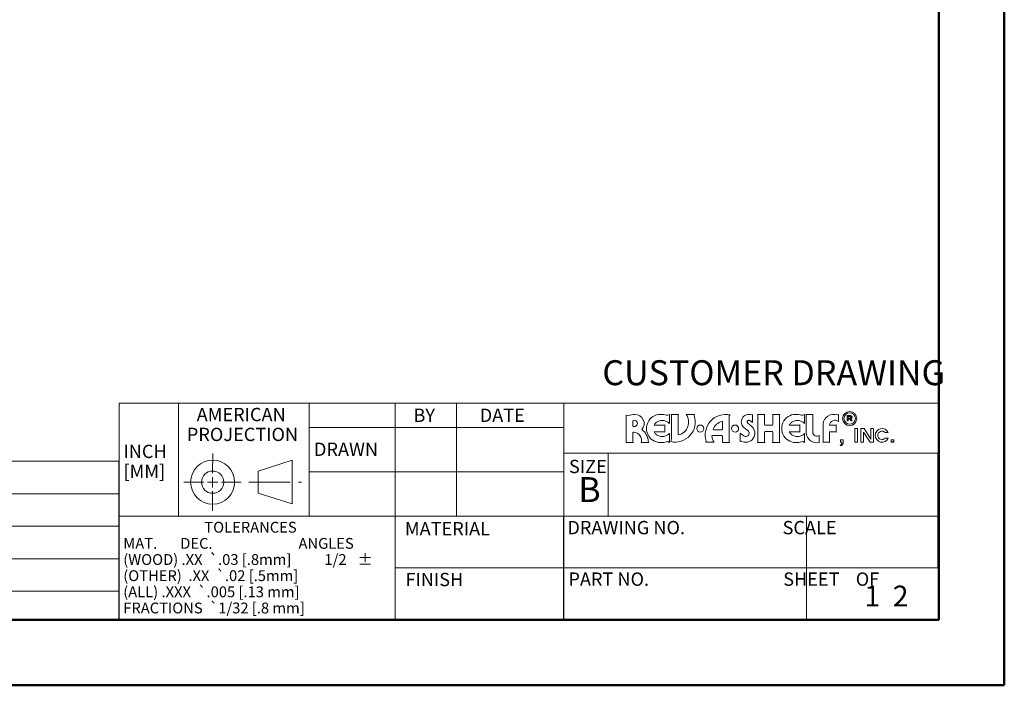
# Model space of a CAD drawing. Units: inches. Extents: x 0 to 132, y 0 to 94.
# Drawn here: x 85 to 132, y 0 to 32 of the extents above; entities that cross this region are included whole.
import ezdxf

# ---------------------------------------------------------------- set-up
doc = ezdxf.new("R2010")
doc.units = ezdxf.units.IN
doc.header["$MEASUREMENT"] = 0
doc.linetypes.add('CENTER', pattern=[0.4, 0.25, -0.05, 0.05, -0.05])
doc.styles.add('SLDTEXTSTYLE0', font='TXT', dxfattribs={"width": 0.8})
doc.styles.add('SLDTEXTSTYLE10', font='TXT', dxfattribs={"width": 0.59375})
doc.styles.add('SLDTEXTSTYLE11', font='TXT', dxfattribs={"width": 0.588235})
doc.styles.add('SLDTEXTSTYLE4', font='TXT', dxfattribs={"width": 0.65})
doc.styles.add('SLDTEXTSTYLE5', font='TXT', dxfattribs={"width": 0.75})
doc.styles.add('SLDTEXTSTYLE6', font='TXT', dxfattribs={"width": 0.574468})
doc.styles.add('SLDTEXTSTYLE7', font='TXT', dxfattribs={"width": 0.652778})
doc.styles.add('SLDTEXTSTYLE8', font='TXT', dxfattribs={"width": 0.7})
doc.styles.add('SLDTEXTSTYLE9', font='TXT', dxfattribs={"width": 0.567308})

# ---------------------------------------------------------------- blocks, each defined once
blk = doc.blocks.new('SW_NOTE_1')
at = {"color": 0, "linetype": 'Continuous', "lineweight": 18, "ltscale": 8, "char_height": 0.64, "attachment_point": 2, "style": 'SLDTEXTSTYLE5'}
for s, insert in [('AMERICAN', (2.19, 0.825)), ('PROJECTION', (2.252, -0.131))]:
    blk.add_mtext(s, dxfattribs=dict(at, insert=insert))
blk = doc.blocks.new('SW_NOTE_2')
at = {"color": 0, "linetype": 'Continuous', "lineweight": 18, "ltscale": 8, "char_height": 0.64, "attachment_point": 1, "style": 'SLDTEXTSTYLE5'}
for s, insert in [('INCH', (0, 0.825)), ('[MM]', (0, -0.131))]:
    blk.add_mtext(s, dxfattribs=dict(at, insert=insert))
blk = doc.blocks.new('SW_NOTE_3')
at = {"color": 0, "linetype": 'Continuous', "lineweight": 18, "ltscale": 8, "attachment_point": 1, "style": 'SLDTEXTSTYLE5'}
for s, insert, char_height in [('SIZE', (0, 0.825), 0.64), ('B', (0.45, -0.005), 1.2)]:
    blk.add_mtext(s, dxfattribs=dict(at, insert=insert, char_height=char_height))
blk = doc.blocks.new('SW_NOTE_4')
at = {"color": 0, "linetype": 'Continuous', "lineweight": 18, "ltscale": 8, "char_height": 0.52, "attachment_point": 1}
for s, insert, style in [('TOLERANCES', (3.9, 0.67), 'SLDTEXTSTYLE5'), ('MAT.       DEC.                          ANGLES', (0, -0.107), 'SLDTEXTSTYLE6'), ('(WOOD) .XX  `.03 [.8mm]          1/2', (0, -0.883), 'SLDTEXTSTYLE7'), ('%%p', (11.282, -0.883), 'SLDTEXTSTYLE5'), ('(OTHER)  .XX  `.02 [.5mm]', (0, -1.66), 'SLDTEXTSTYLE8'), ('(ALL) .XXX  `.005 [.13 mm]', (0, -2.437), 'SLDTEXTSTYLE5'), ('FRACTIONS  `1/32 [.8 mm]', (0, -3.214), 'SLDTEXTSTYLE5')]:
    blk.add_mtext(s, dxfattribs=dict(at, insert=insert, style=style))
blk = doc.blocks.new('Blocco4')
at = {"color": 7, "linetype": 'Continuous', "lineweight": 18, "ltscale": 8}
for p, q in [((128, 12.536), (88.61, 12.536)), ((88.61, 12.536), (88.61, 2.136)), ((91.467, 7.096), (91.467, 12.536)), ((97.744, 7.096), (97.744, 12.536)), ((101.892, 2.136), (101.892, 12.536)), ((104.843, 7.096), (104.843, 12.536)), ((110, 12.536), (110, 2.136)), ((113.105, 11.938), (113.003, 11.958)), ((113.003, 11.958), (113.003, 10.649)), ((115.079, 11.996), (115, 11.953)), ((115.079, 11.562), (115.079, 11.996)), ((115.515, 11.989), (115.173, 11.989)), ((115.173, 11.989), (115.187, 11.944)), ((115.187, 11.944), (115.187, 10.826)), ((115.502, 11.944), (115.515, 11.989)), ((115.502, 11.043), (115.502, 11.944)), ((116.294, 11.989), (115.895, 11.989)), ((116.271, 11.933), (116.294, 11.989)), ((117.957, 11.941), (117.999, 11.971)), ((117.957, 10.687), (117.957, 11.941)), ((119.079, 11.996), (119.023, 11.976)), ((119.079, 11.601), (119.079, 11.996)), ((119.325, 11.996), (119.667, 11.996)), ((119.339, 11.959), (119.325, 11.996)), ((119.339, 10.689), (119.339, 11.959)), ((119.667, 11.996), (119.654, 11.959)), ((119.654, 11.959), (119.654, 11.504)), ((120.045, 11.996), (120.387, 11.996)), ((120.059, 11.959), (120.045, 11.996)), ((120.059, 11.504), (120.059, 11.959)), ((120.387, 11.996), (120.374, 11.959)), ((120.374, 11.959), (120.374, 10.689)), ((121.583, 11.996), (121.504, 11.953)), ((121.583, 11.562), (121.583, 11.996)), ((121.988, 11.992), (121.646, 11.992)), ((121.65, 11.992), (121.66, 11.964)), ((121.66, 11.964), (121.66, 11.111)), ((121.975, 11.955), (121.988, 11.992)), ((121.975, 11.129), (121.975, 11.955)), ((123.216, 12), (123.15, 11.976)), ((123.216, 11.658), (123.216, 12)), ((123.79, 11.938), (123.639, 11.938)), ((123.639, 11.938), (123.639, 11.681)), ((123.79, 11.896), (123.681, 11.896)), ((123.681, 11.896), (123.681, 11.812)), ((113.316, 11.46), (113.316, 11.667)), ((114.817, 11.476), (114.347, 11.476)), ((114.86, 11.497), (114.817, 11.476)), ((114.86, 11.144), (114.86, 11.497)), ((117.642, 11.634), (117.613, 11.656)), ((117.642, 11.287), (117.642, 11.634)), ((119.023, 11.442), (118.848, 11.578)), ((118.953, 11.699), (119.079, 11.601)), ((119.654, 11.504), (119.676, 11.482)), ((119.676, 11.482), (120.036, 11.482)), ((120.036, 11.482), (120.059, 11.504)), ((121.321, 11.476), (120.851, 11.476)), ((121.364, 11.497), (121.321, 11.476)), ((121.364, 11.144), (121.364, 11.497)), ((122.473, 11.539), (122.473, 10.692)), ((123.069, 11.479), (122.785, 11.479)), ((123.106, 11.493), (123.069, 11.479)), ((123.106, 11.15), (123.106, 11.493)), ((123.639, 11.681), (123.681, 11.681)), ((123.681, 11.812), (123.79, 11.812)), ((123.681, 11.77), (123.771, 11.77)), ((123.681, 11.681), (123.681, 11.77)), ((123.771, 11.77), (123.824, 11.681)), ((123.873, 11.681), (123.814, 11.78)), ((123.824, 11.681), (123.873, 11.681)), ((110, 11.36), (97.744, 11.36)), ((113.323, 10.721), (113.323, 11.094)), ((114.347, 11.165), (114.817, 11.165)), ((114.817, 11.165), (114.86, 11.144)), ((115.079, 10.645), (115.079, 11.079)), ((115.546, 11.007), (115.502, 11.043)), ((117.125, 10.954), (117.157, 10.984)), ((117.157, 10.984), (117.61, 10.984)), ((117.18, 11.287), (117.205, 11.256)), ((117.205, 11.256), (117.61, 11.256)), ((117.61, 11.256), (117.642, 11.287)), ((117.61, 10.984), (117.642, 10.954)), ((117.642, 10.954), (117.642, 10.685)), ((118.655, 10.968), (118.489, 11.097)), ((118.489, 11.097), (118.489, 10.701)), ((118.676, 11.357), (118.851, 11.221)), ((119.676, 11.167), (119.654, 11.144)), ((119.654, 11.144), (119.654, 10.689)), ((120.036, 11.167), (119.676, 11.167)), ((120.059, 11.144), (120.036, 11.167)), ((120.059, 10.689), (120.059, 11.144)), ((120.851, 11.165), (121.321, 11.165)), ((121.321, 11.165), (121.364, 11.144)), ((121.583, 10.645), (121.583, 11.079)), ((122.29, 10.645), (122.29, 10.985)), ((122.788, 11.164), (123.069, 11.164)), ((122.788, 10.692), (122.788, 11.164)), ((123.069, 11.164), (123.106, 11.15)), ((124.006, 11.316), (124.13, 11.316)), ((124.006, 10.662), (124.006, 11.316)), ((124.13, 11.316), (124.13, 10.662)), ((124.29, 11.316), (124.45, 11.316)), ((124.29, 10.662), (124.29, 11.316)), ((124.733, 10.662), (124.414, 11.148)), ((124.414, 11.148), (124.414, 10.662)), ((124.45, 11.316), (124.777, 10.81)), ((124.777, 11.316), (124.901, 11.316)), ((124.777, 10.81), (124.777, 11.316)), ((124.901, 11.316), (124.901, 10.662)), ((125.461, 11.121), (125.607, 11.121)), ((113.003, 10.649), (113.341, 10.649)), ((113.341, 10.649), (113.323, 10.721)), ((113.731, 10.649), (114.087, 10.649)), ((114.087, 10.649), (114.066, 10.711)), ((115, 10.687), (115.079, 10.645)), ((115.187, 10.826), (115.146, 10.688)), ((116.856, 10.71), (116.837, 10.657)), ((116.837, 10.657), (117.227, 10.657)), ((117.642, 10.685), (117.629, 10.65)), ((117.629, 10.65), (117.97, 10.65)), ((117.97, 10.65), (117.957, 10.687)), ((118.489, 10.701), (118.529, 10.716)), ((119.325, 10.652), (119.339, 10.689)), ((119.667, 10.652), (119.325, 10.652)), ((119.654, 10.689), (119.667, 10.652)), ((120.045, 10.652), (120.059, 10.689)), ((120.387, 10.652), (120.045, 10.652)), ((120.374, 10.689), (120.387, 10.652)), ((121.504, 10.687), (121.583, 10.645)), ((122.473, 10.692), (122.459, 10.655)), ((122.459, 10.655), (122.801, 10.655)), ((122.801, 10.655), (122.788, 10.692)), ((123.31, 10.494), (123.304, 10.524)), ((123.307, 10.778), (123.448, 10.778)), ((123.307, 10.66), (123.307, 10.778)), ((123.379, 10.66), (123.307, 10.66)), ((123.448, 10.778), (123.448, 10.626)), ((124.13, 10.662), (124.006, 10.662)), ((124.414, 10.662), (124.29, 10.662)), ((124.901, 10.662), (124.733, 10.662)), ((125.607, 10.857), (125.461, 10.857)), ((125.752, 10.778), (125.884, 10.778)), ((125.752, 10.662), (125.752, 10.778)), ((125.752, 10.769), (125.884, 10.769)), ((125.752, 10.674), (125.884, 10.674)), ((125.884, 10.662), (125.752, 10.662)), ((125.884, 10.778), (125.884, 10.662)), ((112.134, 10.138), (110, 10.138)), ((112.134, 10.138), (112.134, 7.098)), ((95.293, 9.265), (96.927, 9.789)), ((96.927, 9.789), (96.927, 7.69)), ((95.293, 9.265), (95.293, 8.203)), ((110, 9.232), (97.744, 9.232)), ((95.293, 8.203), (96.927, 7.69)), ((112.134, 7.096), (88.61, 7.096)), ((121.674, 7.096), (121.674, 2.136)), ((128, 4.616), (101.892, 4.616))]:
    blk.add_line(p, q, dxfattribs=at)
at = {"color": 2, "linetype": 'Continuous', "lineweight": 18, "ltscale": 8}
for p, q in [((101.892, 9.232), (101.892, 11.36)), ((101.892, 11.36), (104.844, 11.36)), ((104.843, 9.232), (104.843, 11.36)), ((104.843, 11.36), (110.003, 11.36)), ((104.844, 9.232), (104.844, 11.36)), ((110.003, 9.232), (110.003, 11.36)), ((93.108, 9.165), (93.11, 10.118)), ((112.134, 7.098), (112.134, 10.13)), ((112.134, 10.13), (127.998, 10.13)), ((127.998, 7.098), (127.998, 10.13)), ((55.6, 9.741), (88.6, 9.741)), ((88.6, 9.741), (88.6, 2.131)), ((101.892, 9.232), (104.844, 9.232)), ((104.843, 9.232), (110.003, 9.232)), ((92.68, 8.738), (91.727, 8.74)), ((92.859, 8.738), (93.356, 8.738)), ((93.108, 8.489), (93.108, 8.986)), ((93.535, 8.737), (94.488, 8.736)), ((55.6, 8.178), (88.6, 8.178)), ((93.107, 8.31), (93.106, 7.357)), ((101.892, 4.616), (101.892, 7.096)), ((101.892, 7.096), (109.988, 7.096)), ((109.988, 4.616), (109.988, 7.096)), ((110, 4.616), (110, 7.096)), ((110, 7.096), (121.68, 7.096)), ((112.134, 7.098), (127.998, 7.098)), ((121.674, 4.616), (121.674, 7.096)), ((121.674, 7.096), (127.994, 7.096)), ((121.68, 4.616), (121.68, 7.096)), ((127.994, 4.616), (127.994, 7.096)), ((55.6, 6.616), (88.6, 6.616)), ((55.6, 5.053), (88.6, 5.053)), ((101.892, 4.616), (109.988, 4.616)), ((101.892, 2.136), (101.892, 4.616)), ((101.892, 4.616), (109.988, 4.616)), ((109.988, 2.136), (109.988, 4.616)), ((110, 4.616), (121.68, 4.616)), ((110, 2.136), (110, 4.616)), ((110, 4.616), (121.68, 4.616)), ((121.674, 4.616), (127.994, 4.616)), ((121.68, 2.136), (121.68, 4.616)), ((55.6, 3.491), (88.6, 3.491)), ((55.6, 2.131), (88.6, 2.131)), ((101.892, 2.136), (109.988, 2.136)), ((110, 2.136), (121.68, 2.136))]:
    blk.add_line(p, q, dxfattribs=at)
at = {"color": 2, "linetype": 'CENTER', "lineweight": 18, "ltscale": 8}
blk.add_line((94.844, 8.738), (97.381, 8.737), dxfattribs=at)
at = {"color": 7, "linetype": 'Continuous', "lineweight": 18, "ltscale": 8}
for centre, radius in [((123.756, 11.799), 0.34), ((123.756, 11.799), 0.275), ((116.565, 11.317), 0.168), ((118.244, 11.317), 0.168), ((93.108, 8.738), 1.058), ((93.108, 8.738), 0.537)]:
    blk.add_circle(centre, radius, dxfattribs=at)
for centre, radius, start, end in [((113.424, 11.11), 0.887, 90.3537, 111.063), ((113.426, 11.557), 0.44, 318.6625, 91.012), ((114.659, 11.32), 0.679, 82.6613, 277.3387), ((114.701, 10.898), 1.096, 74.1743, 87.6421), ((115.356, 11.628), 0.965, 257.399, 18.4416), ((115.356, 11.628), 0.649, 287.1002, 33.7707), ((117.786, 11.016), 0.979, 77.3992, 198.2063), ((118.903, 11.635), 0.361, 70.6643, 232.1869), ((121.163, 11.32), 0.679, 82.6613, 277.3387), ((121.205, 10.898), 1.096, 74.1743, 87.6421), ((122.989, 11.482), 0.52, 72.018, 173.7052), ((123.793, 11.858), 0.0805, 285.2301, 92.0469), ((123.784, 11.854), 0.0425, 278.615, 81.385), ((113.361, 11.667), 0.045, 105.2783, 180), ((113.361, 11.46), 0.045, 180, 254.7217), ((113.389, 11.564), 0.152, 254.7217, 105.2783), ((114.701, 11.305), 0.394, 132.3216, 154.1632), ((114.724, 11.28), 0.427, 110.6662, 132.3219), ((114.738, 11.241), 0.468, 69.3338, 110.6662), ((114.753, 11.28), 0.427, 47.6781, 69.3338), ((114.714, 11.184), 0.525, 45.9797, 51.6136), ((117.786, 11.016), 0.663, 105.05, 155.9096), ((118.753, 11.094), 0.44, 239.3617, 52.1869), ((118.9, 11.639), 0.0801, 48.9432, 228.9421), ((121.205, 11.305), 0.394, 132.3216, 154.1631), ((121.228, 11.28), 0.427, 110.6662, 132.3219), ((121.242, 11.241), 0.468, 69.3338, 110.6662), ((121.257, 11.28), 0.427, 47.6781, 69.3338), ((121.218, 11.184), 0.525, 45.9797, 51.6136), ((123.05, 11.45), 0.266, 51.2951, 173.7508), ((113.368, 11.094), 0.045, 86.0615, 180), ((113.344, 10.743), 0.398, 346.2912, 86.0615), ((113.297, 10.648), 0.771, 4.711, 53.4504), ((114.701, 11.336), 0.394, 205.8368, 227.6784), ((114.724, 11.361), 0.427, 227.6781, 249.3338), ((114.738, 11.4), 0.468, 249.3338, 290.6662), ((114.753, 11.361), 0.427, 290.6662, 312.3219), ((114.714, 11.457), 0.525, 308.3864, 314.0203), ((117.786, 11.016), 0.663, 185.3512, 212.7214), ((118.753, 11.094), 0.16, 232.1861, 52.1869), ((121.205, 11.336), 0.394, 205.8369, 227.6784), ((121.228, 11.361), 0.427, 227.6782, 249.3338), ((121.242, 11.4), 0.468, 249.3338, 290.6662), ((121.257, 11.361), 0.427, 290.6662, 312.3219), ((121.218, 11.457), 0.525, 308.3864, 314.0203), ((122.173, 11.146), 0.515, 183.9941, 283.078), ((122.173, 11.146), 0.199, 185.136, 305.7596), ((125.307, 10.989), 0.327, 23.7955, 336.2045), ((125.307, 10.989), 0.203, 40.5742, 319.4258), ((114.701, 11.742), 1.096, 272.3579, 285.8257), ((121.205, 11.742), 1.096, 272.3579, 285.8257), ((123.281, 10.626), 0.104, 282.9939, 19.4198), ((123.304, 10.64), 0.146, 272.1284, 345.6975), ((123.358, 10.626), 0.09, 345.6975, 0)]:
    blk.add_arc(centre, radius, start, end, dxfattribs=at)
for name, p in [('SW_NOTE_1', (92.291, 11.486)), ('SW_NOTE_2', (88.817, 9.713)), ('SW_NOTE_3', (110.25, 8.987)), ('SW_NOTE_4', (88.809, 6.16))]:
    blk.add_blockref(name, p, dxfattribs=at)
at = {"color": 7, "linetype": 'Continuous', "lineweight": 18, "ltscale": 8, "attachment_point": 1}
for s, insert, char_height, style in [('CUSTOMER DRAWING', (111.856, 14.602), 1.2, 'SLDTEXTSTYLE0'), ('BY           DATE', (102.769, 12.275), 0.64, 'SLDTEXTSTYLE11'), ('DRAWN', (97.983, 10.64), 0.64, 'SLDTEXTSTYLE5'), ('MATERIAL', (102.358, 6.819), 0.64, 'SLDTEXTSTYLE5'), ('DRAWING NO.                        SCALE', (110.174, 6.873), 0.64, 'SLDTEXTSTYLE10'), ('FINISH', (102.384, 4.376), 0.64, 'SLDTEXTSTYLE5'), ('PART NO.                                 SHEET    OF', (110.225, 4.394), 0.64, 'SLDTEXTSTYLE9'), ('1  2', (124.461, 3.762), 1, 'SLDTEXTSTYLE4')]:
    blk.add_mtext(s, dxfattribs=dict(at, insert=insert, char_height=char_height, style=style))

msp = doc.modelspace()

# ---------------------------------------------------------------- linework, layer by layer
at = {"color": 7, "linetype": 'Continuous', "lineweight": 50, "ltscale": 8}
for p, q in [((132.308, 0.068), (132.308, 93.611)), ((129.159, 90.461), (129.159, 3.217)), ((3.174, 3.217), (129.159, 3.217)), ((0.025, 0.068), (132.308, 0.068))]:
    msp.add_line(p, q, dxfattribs=at)
at = {"color": 7, "linetype": 'Continuous', "lineweight": 18, "ltscale": 8}
msp.add_line((66.167, 3.217), (129.159, 3.217), dxfattribs=at)

# ---------------------------------------------------------------- block references
at = {"color": 7, "linetype": 'Continuous', "ltscale": 8}
msp.add_blockref('Blocco4', (1.115, 1.1), dxfattribs=at)

doc.saveas('drawing.dxf')
